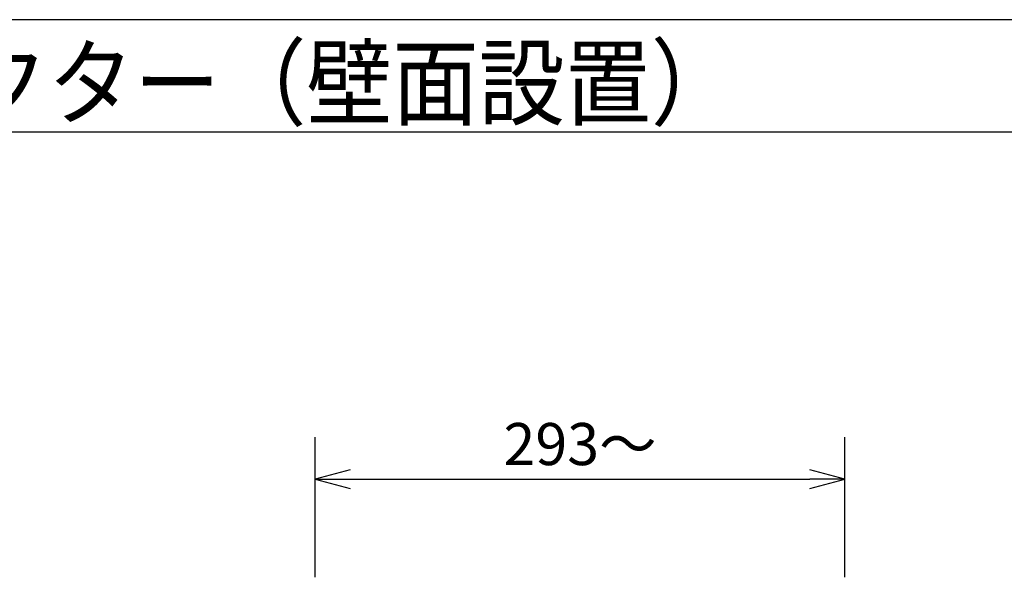
# Model space of a CAD drawing. Extents: x 1000 to 27000, y 2500 to 40000.
# Drawn here: x 13368 to 20386, y 35974 to 40000 of the extents above; entities that cross this region are included whole.
import ezdxf
from ezdxf.enums import TextEntityAlignment as Align

# ---------------------------------------------------------------- set-up
doc = ezdxf.new("R2010")
doc.units = 0
doc.header["$LTSCALE"] = 400
doc.header["$MEASUREMENT"] = 0
doc.layers.get('0').update_dxf_attribs({"linetype": 'CONTINUOUS'})
for name, color, linetype in [('MOJI', 7, 'CONTINUOUS'), ('SUNPO', 1, 'CONTINUOUS'), ('WAKU', 4, 'CONTINUOUS')]:
    doc.layers.add(name, color=color, linetype=linetype)
doc.styles.get("Standard").update_dxf_attribs({"font": 'SIMPLEX', "bigfont": 'BIGFONT'})

# ---------------------------------------------------------------- blocks, each defined once
blk = doc.blocks.new('CP-AW3005J_HAS-WM05_SET')
at = {"layer": 'SUNPO', "color": 1, "linetype": 'Continuous'}
for p, q in [((5974, -3176), (5974, -2176)), ((9750, -3176), (9750, -2176)), ((6224, -2409), (5974, -2476)), ((9750, -2476), (9500, -2409)), ((5974, -2476), (6224, -2543)), ((5974, -2476), (6224, -2476)), ((6224, -2476), (9500, -2476)), ((9500, -2543), (9750, -2476)), ((9750, -2476), (9500, -2476))]:
    blk.add_line(p, q, dxfattribs=at)
at = {"layer": 'MOJI', "color": 7, "width": 0.9}
blk.add_text('プロジェクター（壁面設置）', height=500, dxfattribs=at).set_placement((1000, 100))
at = {"layer": 'SUNPO', "color": 4}
blk.add_text('293～', height=300, dxfattribs=at).set_placement((7862, -2376), align=Align.CENTER)

msp = doc.modelspace()

# ---------------------------------------------------------------- linework, layer by layer
at = {"layer": 'WAKU'}
msp.add_line((1000, 39200), (27000, 39200), dxfattribs=at)
at = {"layer": 'WAKU', "color": 5}
msp.add_lwpolyline([(1000, 2500), (27000, 2500), (27000, 40000), (1000, 40000)], close=True, dxfattribs=at)

# ---------------------------------------------------------------- block references
msp.add_blockref('CP-AW3005J_HAS-WM05_SET', (9500, 39200))

doc.saveas('drawing.dxf')
